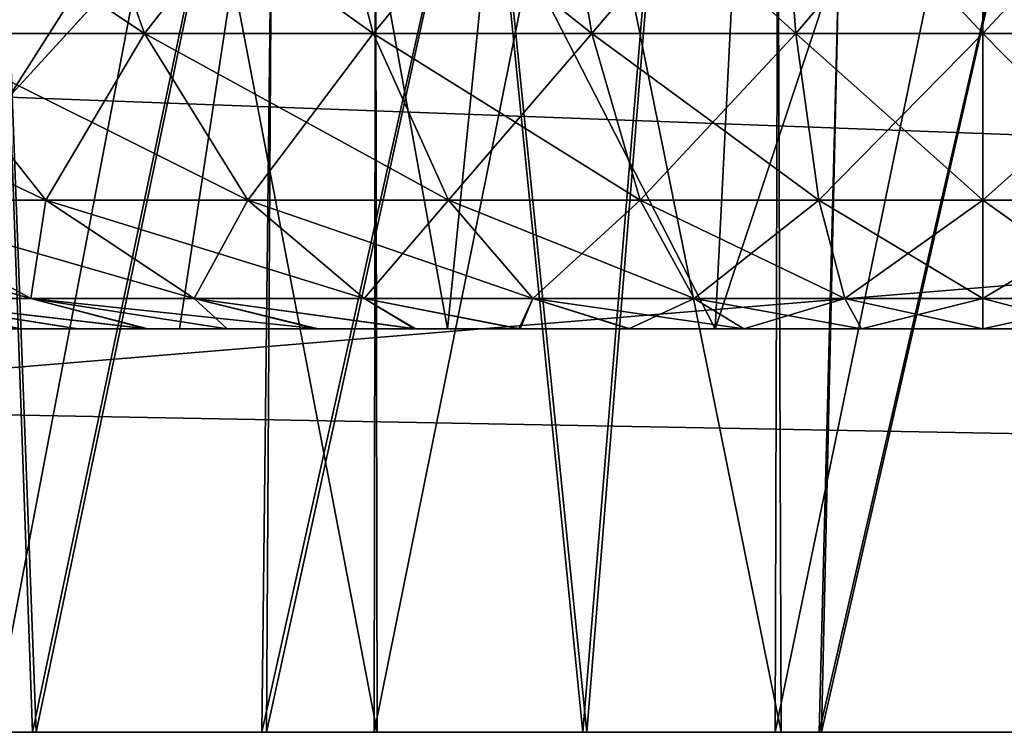
# Model space of a CAD drawing. Units: feet. Extents: x -1 to 12.9, y -5.1 to 2.
# Drawn here: x 6.2 to 6.3, y -2 to -2 of the extents above; entities that cross this region are included whole.
import ezdxf

# ---------------------------------------------------------------- set-up
doc = ezdxf.new("R2010")
doc.units = ezdxf.units.FT
doc.header["$MEASUREMENT"] = 0
doc.layers.get('0').update_dxf_attribs({"color": 255})
for name, color, linetype in [('AFUWA-3-ARPM', 4, 'Continuous'), ('AFUWA-3-HWSS', 4, 'Continuous'), ('AFUWA-P', 2, 'Continuous')]:
    doc.layers.add(name, color=color, linetype=linetype)

# ---------------------------------------------------------------- blocks, each defined once
blk = doc.blocks.new('A$C243D1DAC')
at = {"linetype": 'Continuous', "lineweight": 0}
for p, q in [((1.546329, 0.348329), (-2.410363, 0.348329)), ((-2.410363, 0.348329), (1.546329, 0.348329))]:
    blk.add_line(p, q, dxfattribs=at)

msp = doc.modelspace()

# ---------------------------------------------------------------- linework, layer by layer
at = {"layer": 'AFUWA-3-ARPM'}
for points in [[(3.767378, -2.038079, 13.885386), (7.724071, -1.643003, 13.87849), (3.767378, -1.643003, 13.87849)], [(7.724071, -1.643003, 13.87849), (3.767378, -2.038079, 13.885386), (7.724071, -2.038078, 13.885386)], [(7.724071, -2.038078, 9.338141), (3.767378, -2.038079, 9.338141), (3.767378, -1.643003, 9.345038)], [(7.724071, -2.038078, 9.338141), (3.767378, -1.643003, 9.345038), (7.724071, -1.643003, 9.345038)], [(5.809615, -1.761113, 13.762424), (7.480661, -1.899598, 13.764841), (5.80478, -2.038078, 13.767258)], [(5.80478, -2.038078, 9.45627), (7.480661, -1.899598, 9.458688), (5.809615, -1.761113, 9.461104)], [(7.896384, -1.761113, 11.675654), (6.294967, -1.910793, 11.67304), (7.901218, -2.038078, 11.670819)], [(7.896384, -1.761113, 11.547875), (7.901218, -2.038078, 11.552709), (6.294967, -1.910793, 11.550488)], [(6.204623, -1.762488, 10.717107), (6.262068, -1.762488, 10.699507), (6.20799, -2.038078, 10.715878)], [(6.26312, -1.762488, 12.523983), (6.20513, -1.762488, 12.506682), (6.207405, -2.038078, 12.507675)], [(6.259937, -2.038078, 12.523698), (6.26312, -1.762488, 12.523983), (6.207405, -2.038078, 12.507675)], [(6.262068, -1.762488, 10.699507), (6.260397, -2.038078, 10.700161), (6.20799, -2.038078, 10.715878)], [(6.321393, -1.762488, 12.530646), (6.259937, -2.038078, 12.523698), (6.314349, -2.038078, 12.530859)], [(6.259937, -2.038078, 12.523698), (6.321393, -1.762488, 12.530646), (6.26312, -1.762488, 12.523983)], [(6.262068, -1.762488, 10.699507), (6.320803, -1.762488, 10.692533), (6.260397, -2.038078, 10.700161)], [(6.260397, -2.038078, 10.700161), (6.320803, -1.762488, 10.692533), (6.314588, -2.038078, 10.693148)], [(6.30962, -1.815664, 11.361153), (6.346093, -2.038078, 11.361149), (6.339414, -1.762488, 11.361671)], [(6.339414, -1.762488, 11.861858), (6.346332, -2.038078, 11.861902), (6.309704, -1.815531, 11.862371)], [(6.321393, -1.762488, 12.530646), (6.314349, -2.038078, 12.530859), (6.377664, -1.762488, 12.527606)], [(6.314349, -2.038078, 12.530859), (6.369023, -2.038078, 12.529016), (6.377664, -1.762488, 12.527606)], [(6.320803, -1.762488, 10.692533), (6.377428, -1.762488, 10.695783), (6.314588, -2.038078, 10.693148)], [(6.369405, -2.038078, 10.695065), (6.314588, -2.038078, 10.693148), (6.377428, -1.762488, 10.695783)], [(6.274084, -1.864894, 11.866497), (6.309704, -1.815531, 11.862371), (6.291659, -2.038078, 11.863745)], [(6.346332, -2.038078, 11.861902), (6.291659, -2.038078, 11.863745), (6.309704, -1.815531, 11.862371)], [(6.273975, -1.865026, 11.357013), (6.291276, -2.038078, 11.359232), (6.30962, -1.815664, 11.361153)], [(6.291276, -2.038078, 11.359232), (6.346093, -2.038078, 11.361149), (6.30962, -1.815664, 11.361153)], [(6.270856, -1.841228, 10.818955), (6.233565, -1.841228, 10.833453), (6.271214, -2.038078, 10.818889)], [(6.234188, -2.038078, 10.833156), (6.271214, -2.038078, 10.818889), (6.233565, -1.841228, 10.833453)], [(6.270856, -1.841228, 11.988188), (6.233565, -1.841228, 12.002685), (6.271214, -2.038078, 11.98812)], [(6.234188, -2.038078, 12.002388), (6.271214, -2.038078, 11.98812), (6.233565, -1.841228, 12.002685)], [(6.234188, -1.841228, 12.390372), (6.271214, -1.841228, 12.404639), (6.23365, -2.038078, 12.389775)], [(6.270915, -2.038078, 12.404433), (6.23365, -2.038078, 12.389775), (6.271214, -1.841228, 12.404639)], [(6.234188, -1.841228, 11.221142), (6.271214, -1.841228, 11.235408), (6.23365, -2.038078, 11.220543)], [(6.270915, -2.038078, 11.235201), (6.23365, -2.038078, 11.220543), (6.271214, -1.841228, 11.235408)], [(6.270856, -1.841228, 10.818955), (6.271214, -2.038078, 10.818889), (6.310632, -2.038078, 10.811533)], [(6.310632, -2.038078, 10.811533), (6.309915, -1.841228, 10.811666), (6.270856, -1.841228, 10.818955)], [(6.270856, -1.841228, 11.988188), (6.271214, -2.038078, 11.98812), (6.310632, -2.038078, 11.980765)], [(6.310632, -2.038078, 11.980765), (6.309915, -1.841228, 11.980898), (6.270856, -1.841228, 11.988188)], [(6.270915, -2.038078, 12.404433), (6.271214, -1.841228, 12.404639), (6.310632, -1.841228, 12.411996)], [(6.310632, -1.841228, 12.411996), (6.310063, -2.038078, 12.411889), (6.270915, -2.038078, 12.404433)], [(6.270915, -2.038078, 11.235201), (6.271214, -1.841228, 11.235408), (6.310632, -1.841228, 11.242764)], [(6.310632, -1.841228, 11.242764), (6.310063, -2.038078, 11.242658), (6.270915, -2.038078, 11.235201)], [(6.310632, -2.038078, 10.811533), (6.350767, -2.038078, 10.811666), (6.309915, -1.841228, 10.811666)], [(6.350767, -2.038078, 10.811666), (6.350049, -1.841228, 10.811533), (6.309915, -1.841228, 10.811666)], [(6.310632, -2.038078, 11.980765), (6.350767, -2.038078, 11.980898), (6.309915, -1.841228, 11.980898)], [(6.350767, -2.038078, 11.980898), (6.350049, -1.841228, 11.980765), (6.309915, -1.841228, 11.980898)], [(6.350767, -1.841228, 12.411863), (6.350127, -2.038078, 12.411999), (6.310063, -2.038078, 12.411889)], [(6.310063, -2.038078, 12.411889), (6.310632, -1.841228, 12.411996), (6.350767, -1.841228, 12.411863)], [(6.350767, -1.841228, 11.242631), (6.350127, -2.038078, 11.242767), (6.310063, -2.038078, 11.242658)], [(6.310063, -2.038078, 11.242658), (6.310632, -1.841228, 11.242764), (6.350767, -1.841228, 11.242631)], [(6.273975, -1.865026, 11.357013), (6.232933, -1.908674, 11.347304), (6.237559, -2.038078, 11.348424)], [(6.237904, -2.038078, 11.87451), (6.233014, -1.9086, 11.8762), (6.274084, -1.864894, 11.866497)], [(6.273975, -1.865026, 11.357013), (6.237559, -2.038078, 11.348424), (6.291276, -2.038078, 11.359232)], [(6.274084, -1.864894, 11.866497), (6.291659, -2.038078, 11.863745), (6.237904, -2.038078, 11.87451)], [(5.80478, -2.038078, 13.767258), (7.480661, -1.899598, 13.764841), (7.485707, -2.038078, 13.767258)], [(5.80478, -2.038078, 9.45627), (7.485707, -2.038078, 9.45627), (7.480661, -1.899598, 9.458688)], [(6.216604, -1.97608, 11.758484), (6.281643, -1.903031, 11.770048), (6.182434, -1.97608, 11.84098)], [(6.281643, -1.903031, 11.770048), (6.233014, -1.9086, 11.8762), (6.182434, -1.97608, 11.84098)], [(6.235253, -1.97608, 11.551627), (6.216604, -1.97608, 11.465044), (6.281644, -1.903031, 11.453481)], [(6.216604, -1.97608, 11.465044), (6.232933, -1.908674, 11.347304), (6.281644, -1.903031, 11.453481)], [(6.294967, -1.910793, 11.67304), (6.281643, -1.903031, 11.770048), (6.216604, -1.97608, 11.758484)], [(6.235253, -1.97608, 11.551627), (6.281644, -1.903031, 11.453481), (6.294967, -1.910793, 11.550488)], [(6.186581, -2.038078, 11.893981), (6.233014, -1.9086, 11.8762), (6.237904, -2.038078, 11.87451)], [(6.232933, -1.908674, 11.347304), (6.186663, -2.038078, 11.329226), (6.237559, -2.038078, 11.348424)], [(6.235253, -1.97608, 11.671902), (6.294967, -1.910793, 11.67304), (6.216604, -1.97608, 11.758484)], [(6.235253, -1.97608, 11.671902), (7.901218, -2.038078, 11.670819), (6.294967, -1.910793, 11.67304)], [(6.235253, -1.97608, 11.551627), (6.294967, -1.910793, 11.550488), (7.901218, -2.038078, 11.552709)], [(6.234774, -2.007079, 11.67136), (7.901218, -2.038078, 11.670819), (6.235253, -1.97608, 11.671902)], [(6.235253, -1.97608, 11.551627), (7.901218, -2.038078, 11.552709), (6.234774, -2.007079, 11.552168)], [(7.901218, -2.038078, 11.670819), (6.234774, -2.007079, 11.67136), (6.234295, -2.038078, 11.670819)], [(6.234295, -2.038078, 11.552709), (6.234774, -2.007079, 11.552168), (7.901218, -2.038078, 11.552709)], [(5.80478, -2.038078, 13.767258), (7.724071, -2.038078, 13.885386), (3.767378, -2.038079, 13.885386)], [(3.767378, -2.038079, 9.338141), (7.724071, -2.038078, 9.338141), (5.686669, -2.038078, 9.45627)], [(5.686669, -2.038078, 9.45627), (7.724071, -2.038078, 9.338141), (5.80478, -2.038078, 9.45627)], [(7.485707, -2.038078, 13.767258), (7.724071, -2.038078, 13.885386), (5.80478, -2.038078, 13.767258)], [(5.80478, -2.038078, 9.45627), (7.724071, -2.038078, 9.338141), (7.485707, -2.038078, 9.45627)], [(6.271214, -2.038078, 11.98812), (6.234188, -2.038078, 12.002388), (6.186581, -2.038078, 11.893981)], [(6.271214, -2.038078, 11.98812), (6.186581, -2.038078, 11.893981), (6.237904, -2.038078, 11.87451)], [(6.186663, -2.038078, 11.329226), (6.270915, -2.038078, 11.235201), (6.237559, -2.038078, 11.348424)], [(6.270915, -2.038078, 11.235201), (6.186663, -2.038078, 11.329226), (6.23365, -2.038078, 11.220543)], [(6.207405, -2.038078, 12.507675), (6.270915, -2.038078, 12.404433), (6.259937, -2.038078, 12.523698)], [(6.207405, -2.038078, 12.507675), (6.23365, -2.038078, 12.389775), (6.270915, -2.038078, 12.404433)], [(6.234188, -2.038078, 10.833156), (6.20799, -2.038078, 10.715878), (6.271214, -2.038078, 10.818889)], [(6.271214, -2.038078, 10.818889), (6.20799, -2.038078, 10.715878), (6.260397, -2.038078, 10.700161)], [(7.901218, -2.038078, 11.552709), (7.901218, -2.038078, 11.670819), (6.234295, -2.038078, 11.670819)], [(6.234295, -2.038078, 11.670819), (6.234295, -2.038078, 11.552709), (7.901218, -2.038078, 11.552709)], [(6.270915, -2.038078, 11.235201), (6.291276, -2.038078, 11.359232), (6.237559, -2.038078, 11.348424)], [(6.271214, -2.038078, 11.98812), (6.237904, -2.038078, 11.87451), (6.291659, -2.038078, 11.863745)], [(6.314349, -2.038078, 12.530859), (6.259937, -2.038078, 12.523698), (6.310063, -2.038078, 12.411889)], [(6.310063, -2.038078, 12.411889), (6.259937, -2.038078, 12.523698), (6.270915, -2.038078, 12.404433)], [(6.271214, -2.038078, 10.818889), (6.260397, -2.038078, 10.700161), (6.310632, -2.038078, 10.811533)], [(6.310632, -2.038078, 10.811533), (6.260397, -2.038078, 10.700161), (6.314588, -2.038078, 10.693148)], [(6.270915, -2.038078, 11.235201), (6.310063, -2.038078, 11.242658), (6.291276, -2.038078, 11.359232)], [(6.271214, -2.038078, 11.98812), (6.291659, -2.038078, 11.863745), (6.310632, -2.038078, 11.980765)], [(6.310063, -2.038078, 11.242658), (6.346093, -2.038078, 11.361149), (6.291276, -2.038078, 11.359232)], [(6.310632, -2.038078, 11.980765), (6.291659, -2.038078, 11.863745), (6.346332, -2.038078, 11.861902)], [(6.350127, -2.038078, 11.242767), (6.346093, -2.038078, 11.361149), (6.310063, -2.038078, 11.242658)], [(6.350127, -2.038078, 12.411999), (6.314349, -2.038078, 12.530859), (6.310063, -2.038078, 12.411889)], [(6.310632, -2.038078, 10.811533), (6.314588, -2.038078, 10.693148), (6.350767, -2.038078, 10.811666)], [(6.310632, -2.038078, 11.980765), (6.346332, -2.038078, 11.861902), (6.350767, -2.038078, 11.980898)], [(6.369023, -2.038078, 12.529016), (6.314349, -2.038078, 12.530859), (6.350127, -2.038078, 12.411999)], [(6.350767, -2.038078, 10.811666), (6.314588, -2.038078, 10.693148), (6.369405, -2.038078, 10.695065)]]:
    msp.add_3dface(points, dxfattribs=at)
at = {"layer": 'AFUWA-3-HWSS'}
for points in [[(6.263854, -1.919968, 12.157994), (6.251922, -1.998708, 12.151105), (6.304202, -1.998708, 12.151105)], [(6.278061, -1.998708, 12.19638), (6.251922, -1.998708, 12.151105), (6.263854, -1.919968, 12.157994)], [(6.263854, -1.919968, 12.234767), (6.251922, -1.998708, 12.241655), (6.278061, -1.998708, 12.19638)], [(6.304202, -1.998708, 12.241655), (6.251922, -1.998708, 12.241655), (6.263854, -1.919968, 12.234767)], [(6.263854, -1.919968, 10.988762), (6.251922, -1.998708, 10.981873), (6.304202, -1.998708, 10.981873)], [(6.278061, -1.998708, 11.027148), (6.251922, -1.998708, 10.981873), (6.263854, -1.919968, 10.988762)], [(6.263854, -1.919968, 11.065536), (6.251922, -1.998708, 11.072424), (6.278061, -1.998708, 11.027148)], [(6.304202, -1.998708, 11.072424), (6.251922, -1.998708, 11.072424), (6.263854, -1.919968, 11.065536)], [(6.263854, -1.919968, 12.157994), (6.304202, -1.998708, 12.151105), (6.308178, -1.919968, 12.157994)], [(6.263854, -1.919968, 12.157994), (6.286016, -1.919968, 12.19638), (6.278061, -1.998708, 12.19638)], [(6.263854, -1.919968, 12.234767), (6.278061, -1.998708, 12.19638), (6.286016, -1.919968, 12.19638)], [(6.263854, -1.919968, 12.234767), (6.308178, -1.919968, 12.234767), (6.304202, -1.998708, 12.241655)], [(6.263854, -1.919968, 10.988762), (6.304202, -1.998708, 10.981873), (6.308178, -1.919968, 10.988762)], [(6.263854, -1.919968, 10.988762), (6.286016, -1.919968, 11.027148), (6.278061, -1.998708, 11.027148)], [(6.263854, -1.919968, 11.065536), (6.278061, -1.998708, 11.027148), (6.286016, -1.919968, 11.027148)], [(6.263854, -1.919968, 11.065536), (6.308178, -1.919968, 11.065536), (6.304202, -1.998708, 11.072424)], [(6.304202, -1.998708, 12.151105), (6.330341, -1.998708, 12.105829), (6.330341, -1.919968, 12.119607)], [(6.330341, -1.919968, 12.119607), (6.308178, -1.919968, 12.157994), (6.304202, -1.998708, 12.151105)], [(6.330341, -1.919968, 12.273153), (6.304202, -1.998708, 12.241655), (6.308178, -1.919968, 12.234767)], [(6.330341, -1.919968, 12.273153), (6.330341, -1.998708, 12.286932), (6.304202, -1.998708, 12.241655)], [(6.304202, -1.998708, 10.981873), (6.330341, -1.998708, 10.936598), (6.330341, -1.919968, 10.950375)], [(6.330341, -1.919968, 10.950375), (6.308178, -1.919968, 10.988762), (6.304202, -1.998708, 10.981873)], [(6.330341, -1.919968, 11.103922), (6.304202, -1.998708, 11.072424), (6.308178, -1.919968, 11.065536)], [(6.330341, -1.919968, 11.103922), (6.330341, -1.998708, 11.1177), (6.304202, -1.998708, 11.072424)], [(6.330341, -1.919968, 12.119607), (6.356481, -1.998708, 12.151105), (6.352504, -1.919968, 12.157994)], [(6.330341, -1.919968, 12.119607), (6.330341, -1.998708, 12.105829), (6.356481, -1.998708, 12.151105)], [(6.356481, -1.998708, 12.241655), (6.330341, -1.998708, 12.286932), (6.330341, -1.919968, 12.273153)], [(6.330341, -1.919968, 12.273153), (6.352504, -1.919968, 12.234767), (6.356481, -1.998708, 12.241655)], [(6.330341, -1.919968, 10.950375), (6.356481, -1.998708, 10.981873), (6.352504, -1.919968, 10.988762)], [(6.330341, -1.919968, 10.950375), (6.330341, -1.998708, 10.936598), (6.356481, -1.998708, 10.981873)], [(6.356481, -1.998708, 11.072424), (6.330341, -1.998708, 11.1177), (6.330341, -1.919968, 11.103922)], [(6.330341, -1.919968, 11.103922), (6.352504, -1.919968, 11.065536), (6.356481, -1.998708, 11.072424)], [(6.216231, -1.948417, 12.348527), (6.225985, -1.96988, 12.335522), (6.248493, -1.96988, 12.349846)], [(6.240843, -1.948417, 12.364189), (6.216231, -1.948417, 12.348527), (6.248493, -1.96988, 12.349846)], [(6.216231, -1.948417, 12.044234), (6.240843, -1.948417, 12.028572), (6.225985, -1.96988, 12.057238)], [(6.216231, -1.948417, 11.179296), (6.225985, -1.96988, 11.16629), (6.248493, -1.96988, 11.180614)], [(6.240843, -1.948417, 11.194958), (6.216231, -1.948417, 11.179296), (6.248493, -1.96988, 11.180614)], [(6.216231, -1.948417, 10.875003), (6.240843, -1.948417, 10.85934), (6.225985, -1.96988, 10.888006)], [(6.240843, -1.948417, 12.028572), (6.248493, -1.96988, 12.042915), (6.225985, -1.96988, 12.057238)], [(6.240843, -1.948417, 10.85934), (6.248493, -1.96988, 10.873683), (6.225985, -1.96988, 10.888006)], [(6.240843, -1.948417, 12.364189), (6.248493, -1.96988, 12.349846), (6.270809, -1.96988, 12.359803)], [(6.265245, -1.948417, 12.375076), (6.240843, -1.948417, 12.364189), (6.270809, -1.96988, 12.359803)], [(6.240843, -1.948417, 12.028572), (6.265245, -1.948417, 12.017685), (6.248493, -1.96988, 12.042915)], [(6.240843, -1.948417, 11.194958), (6.248493, -1.96988, 11.180614), (6.270809, -1.96988, 11.190571)], [(6.265245, -1.948417, 11.205844), (6.240843, -1.948417, 11.194958), (6.270809, -1.96988, 11.190571)], [(6.240843, -1.948417, 10.85934), (6.265245, -1.948417, 10.848454), (6.248493, -1.96988, 10.873683)], [(6.248493, -1.96988, 12.042915), (6.265245, -1.948417, 12.017685), (6.270809, -1.96988, 12.032958)], [(6.248493, -1.96988, 10.873683), (6.265245, -1.948417, 10.848454), (6.270809, -1.96988, 10.863727)], [(6.265245, -1.948417, 12.017685), (6.288594, -1.948417, 12.010836), (6.270809, -1.96988, 12.032958)], [(6.265245, -1.948417, 12.375076), (6.270809, -1.96988, 12.359803), (6.292162, -1.96988, 12.366066)], [(6.288594, -1.948417, 12.381925), (6.265245, -1.948417, 12.375076), (6.292162, -1.96988, 12.366066)], [(6.265245, -1.948417, 10.848454), (6.288594, -1.948417, 10.841603), (6.270809, -1.96988, 10.863727)], [(6.265245, -1.948417, 11.205844), (6.270809, -1.96988, 11.190571), (6.292162, -1.96988, 11.196835)], [(6.288594, -1.948417, 11.212692), (6.265245, -1.948417, 11.205844), (6.292162, -1.96988, 11.196835)], [(6.270809, -1.96988, 12.032958), (6.288594, -1.948417, 12.010836), (6.292162, -1.96988, 12.026695)], [(6.270809, -1.96988, 10.863727), (6.288594, -1.948417, 10.841603), (6.292162, -1.96988, 10.857463)], [(6.288594, -1.948417, 12.381925), (6.312084, -1.96988, 12.369348), (6.310377, -1.948417, 12.385512)], [(6.310377, -1.948417, 12.007248), (6.292162, -1.96988, 12.026695), (6.288594, -1.948417, 12.010836)], [(6.312084, -1.96988, 12.369348), (6.288594, -1.948417, 12.381925), (6.292162, -1.96988, 12.366066)], [(6.288594, -1.948417, 11.212692), (6.312084, -1.96988, 11.200115), (6.310377, -1.948417, 11.21628)], [(6.310377, -1.948417, 10.838017), (6.292162, -1.96988, 10.857463), (6.288594, -1.948417, 10.841603)], [(6.312084, -1.96988, 11.200115), (6.288594, -1.948417, 11.212692), (6.292162, -1.96988, 11.196835)], [(6.292162, -1.96988, 12.026695), (6.310377, -1.948417, 12.007248), (6.312084, -1.96988, 12.023414)], [(6.292162, -1.96988, 10.857463), (6.310377, -1.948417, 10.838017), (6.312084, -1.96988, 10.854182)], [(6.330341, -1.948417, 12.386563), (6.310377, -1.948417, 12.385512), (6.330341, -1.96988, 12.370309)], [(6.330341, -1.96988, 12.370309), (6.310377, -1.948417, 12.385512), (6.312084, -1.96988, 12.369348)], [(6.330341, -1.948417, 12.006197), (6.312084, -1.96988, 12.023414), (6.310377, -1.948417, 12.007248)], [(6.330341, -1.948417, 11.217332), (6.310377, -1.948417, 11.21628), (6.330341, -1.96988, 11.201077)], [(6.330341, -1.96988, 11.201077), (6.310377, -1.948417, 11.21628), (6.312084, -1.96988, 11.200115)], [(6.330341, -1.948417, 10.836965), (6.312084, -1.96988, 10.854182), (6.310377, -1.948417, 10.838017)], [(6.330341, -1.948417, 12.006197), (6.330341, -1.96988, 12.022452), (6.312084, -1.96988, 12.023414)], [(6.330341, -1.948417, 10.836965), (6.330341, -1.96988, 10.853221), (6.312084, -1.96988, 10.854182)], [(6.330341, -1.948417, 12.006197), (6.350306, -1.948417, 12.007248), (6.330341, -1.96988, 12.022452)], [(6.330341, -1.948417, 12.386563), (6.330341, -1.96988, 12.370309), (6.348598, -1.96988, 12.369348)], [(6.330341, -1.96988, 12.022452), (6.350306, -1.948417, 12.007248), (6.348598, -1.96988, 12.023414)], [(6.330341, -1.948417, 12.386563), (6.348598, -1.96988, 12.369348), (6.350306, -1.948417, 12.385512)], [(6.330341, -1.948417, 10.836965), (6.350306, -1.948417, 10.838017), (6.330341, -1.96988, 10.853221)], [(6.330341, -1.948417, 11.217332), (6.330341, -1.96988, 11.201077), (6.348598, -1.96988, 11.200115)], [(6.330341, -1.96988, 10.853221), (6.350306, -1.948417, 10.838017), (6.348598, -1.96988, 10.854182)], [(6.330341, -1.948417, 11.217332), (6.348598, -1.96988, 11.200115), (6.350306, -1.948417, 11.21628)], [(6.225985, -1.96988, 12.335522), (6.204393, -1.96988, 12.316331), (6.238862, -1.986135, 12.318352)], [(6.219936, -1.986135, 12.301529), (6.238862, -1.986135, 12.318352), (6.204393, -1.96988, 12.316331)], [(6.225985, -1.96988, 11.16629), (6.204393, -1.96988, 11.147099), (6.238862, -1.986135, 11.14912)], [(6.219936, -1.986135, 11.132297), (6.238862, -1.986135, 11.14912), (6.204393, -1.96988, 11.147099)], [(6.225985, -1.96988, 12.057238), (6.238862, -1.986135, 12.074409), (6.219936, -1.986135, 12.091232)], [(6.225985, -1.96988, 10.888006), (6.238862, -1.986135, 10.905176), (6.219936, -1.986135, 10.922001)], [(6.258593, -1.986135, 12.330909), (6.248493, -1.96988, 12.349846), (6.225985, -1.96988, 12.335522)], [(6.238862, -1.986135, 12.318352), (6.258593, -1.986135, 12.330909), (6.225985, -1.96988, 12.335522)], [(6.238862, -1.986135, 12.074409), (6.225985, -1.96988, 12.057238), (6.248493, -1.96988, 12.042915)], [(6.258593, -1.986135, 11.161676), (6.248493, -1.96988, 11.180614), (6.225985, -1.96988, 11.16629)], [(6.238862, -1.986135, 11.14912), (6.258593, -1.986135, 11.161676), (6.225985, -1.96988, 11.16629)], [(6.238862, -1.986135, 10.905176), (6.225985, -1.96988, 10.888006), (6.248493, -1.96988, 10.873683)], [(6.238862, -1.986135, 12.074409), (6.248493, -1.96988, 12.042915), (6.258593, -1.986135, 12.061852)], [(6.238862, -1.986135, 10.905176), (6.248493, -1.96988, 10.873683), (6.258593, -1.986135, 10.892621)], [(6.270809, -1.96988, 12.359803), (6.248493, -1.96988, 12.349846), (6.278155, -1.986135, 12.339636)], [(6.248493, -1.96988, 12.349846), (6.258593, -1.986135, 12.330909), (6.278155, -1.986135, 12.339636)], [(6.248493, -1.96988, 12.042915), (6.270809, -1.96988, 12.032958), (6.258593, -1.986135, 12.061852)], [(6.270809, -1.96988, 11.190571), (6.248493, -1.96988, 11.180614), (6.278155, -1.986135, 11.170404)], [(6.248493, -1.96988, 11.180614), (6.258593, -1.986135, 11.161676), (6.278155, -1.986135, 11.170404)], [(6.248493, -1.96988, 10.873683), (6.270809, -1.96988, 10.863727), (6.258593, -1.986135, 10.892621)], [(6.278155, -1.986135, 12.053125), (6.258593, -1.986135, 12.061852), (6.270809, -1.96988, 12.032958)], [(6.278155, -1.986135, 10.883893), (6.258593, -1.986135, 10.892621), (6.270809, -1.96988, 10.863727)], [(6.278155, -1.986135, 12.339636), (6.296873, -1.986135, 12.345127), (6.270809, -1.96988, 12.359803)], [(6.270809, -1.96988, 12.032958), (6.292162, -1.96988, 12.026695), (6.278155, -1.986135, 12.053125)], [(6.292162, -1.96988, 12.366066), (6.270809, -1.96988, 12.359803), (6.296873, -1.986135, 12.345127)], [(6.278155, -1.986135, 11.170404), (6.296873, -1.986135, 11.175895), (6.270809, -1.96988, 11.190571)], [(6.270809, -1.96988, 10.863727), (6.292162, -1.96988, 10.857463), (6.278155, -1.986135, 10.883893)], [(6.292162, -1.96988, 11.196835), (6.270809, -1.96988, 11.190571), (6.296873, -1.986135, 11.175895)], [(6.278155, -1.986135, 12.053125), (6.292162, -1.96988, 12.026695), (6.296873, -1.986135, 12.047634)], [(6.278155, -1.986135, 10.883893), (6.292162, -1.96988, 10.857463), (6.296873, -1.986135, 10.878403)], [(6.292162, -1.96988, 12.366066), (6.296873, -1.986135, 12.345127), (6.314337, -1.986135, 12.348003)], [(6.312084, -1.96988, 12.023414), (6.296873, -1.986135, 12.047634), (6.292162, -1.96988, 12.026695)], [(6.312084, -1.96988, 12.369348), (6.292162, -1.96988, 12.366066), (6.314337, -1.986135, 12.348003)], [(6.292162, -1.96988, 11.196835), (6.296873, -1.986135, 11.175895), (6.314337, -1.986135, 11.178771)], [(6.312084, -1.96988, 10.854182), (6.296873, -1.986135, 10.878403), (6.292162, -1.96988, 10.857463)], [(6.312084, -1.96988, 11.200115), (6.292162, -1.96988, 11.196835), (6.314337, -1.986135, 11.178771)], [(6.312084, -1.96988, 12.023414), (6.314337, -1.986135, 12.044758), (6.296873, -1.986135, 12.047634)], [(6.312084, -1.96988, 10.854182), (6.314337, -1.986135, 10.875526), (6.296873, -1.986135, 10.878403)], [(6.330341, -1.986135, 12.348845), (6.312084, -1.96988, 12.369348), (6.314337, -1.986135, 12.348003)], [(6.330341, -1.96988, 12.370309), (6.312084, -1.96988, 12.369348), (6.330341, -1.986135, 12.348845)], [(6.314337, -1.986135, 12.044758), (6.312084, -1.96988, 12.023414), (6.330341, -1.96988, 12.022452)], [(6.330341, -1.986135, 11.179613), (6.312084, -1.96988, 11.200115), (6.314337, -1.986135, 11.178771)], [(6.330341, -1.96988, 11.201077), (6.312084, -1.96988, 11.200115), (6.330341, -1.986135, 11.179613)], [(6.314337, -1.986135, 10.875526), (6.312084, -1.96988, 10.854182), (6.330341, -1.96988, 10.853221)], [(6.330341, -1.96988, 12.022452), (6.330341, -1.986135, 12.043916), (6.314337, -1.986135, 12.044758)], [(6.330341, -1.96988, 10.853221), (6.330341, -1.986135, 10.874684), (6.314337, -1.986135, 10.875526)], [(6.330341, -1.986135, 12.043916), (6.348598, -1.96988, 12.023414), (6.346346, -1.986135, 12.044758)], [(6.330341, -1.986135, 12.043916), (6.330341, -1.96988, 12.022452), (6.348598, -1.96988, 12.023414)], [(6.330341, -1.96988, 12.370309), (6.330341, -1.986135, 12.348845), (6.346346, -1.986135, 12.348003)], [(6.346346, -1.986135, 12.348003), (6.348598, -1.96988, 12.369348), (6.330341, -1.96988, 12.370309)], [(6.330341, -1.986135, 10.874684), (6.348598, -1.96988, 10.854182), (6.346346, -1.986135, 10.875526)], [(6.330341, -1.986135, 10.874684), (6.330341, -1.96988, 10.853221), (6.348598, -1.96988, 10.854182)], [(6.330341, -1.96988, 11.201077), (6.330341, -1.986135, 11.179613), (6.346346, -1.986135, 11.178771)], [(6.346346, -1.986135, 11.178771), (6.348598, -1.96988, 11.200115), (6.330341, -1.96988, 11.201077)], [(6.237397, -1.995732, 12.284899), (6.219936, -1.986135, 12.301529), (6.203054, -1.986135, 12.280306)], [(6.223185, -1.995732, 12.267033), (6.237397, -1.995732, 12.284899), (6.203054, -1.986135, 12.280306)], [(6.237397, -1.995732, 11.115667), (6.219936, -1.986135, 11.132297), (6.203054, -1.986135, 11.111073)], [(6.223185, -1.995732, 11.097801), (6.237397, -1.995732, 11.115667), (6.203054, -1.986135, 11.111073)], [(6.25333, -1.995732, 12.299062), (6.238862, -1.986135, 12.318352), (6.219936, -1.986135, 12.301529)], [(6.237397, -1.995732, 12.284899), (6.25333, -1.995732, 12.299062), (6.219936, -1.986135, 12.301529)], [(6.237397, -1.995732, 12.107862), (6.219936, -1.986135, 12.091232), (6.238862, -1.986135, 12.074409)], [(6.219936, -1.986135, 12.091232), (6.237397, -1.995732, 12.107862), (6.223185, -1.995732, 12.125729)], [(6.25333, -1.995732, 11.12983), (6.238862, -1.986135, 11.14912), (6.219936, -1.986135, 11.132297)], [(6.237397, -1.995732, 11.115667), (6.25333, -1.995732, 11.12983), (6.219936, -1.986135, 11.132297)], [(6.237397, -1.995732, 10.93863), (6.219936, -1.986135, 10.922001), (6.238862, -1.986135, 10.905176)], [(6.219936, -1.986135, 10.922001), (6.237397, -1.995732, 10.93863), (6.223185, -1.995732, 10.956496)], [(6.25333, -1.995732, 12.093699), (6.237397, -1.995732, 12.107862), (6.238862, -1.986135, 12.074409)], [(6.25333, -1.995732, 10.924467), (6.237397, -1.995732, 10.93863), (6.238862, -1.986135, 10.905176)], [(6.258593, -1.986135, 12.330909), (6.238862, -1.986135, 12.318352), (6.26994, -1.995732, 12.309631)], [(6.25333, -1.995732, 12.299062), (6.26994, -1.995732, 12.309631), (6.238862, -1.986135, 12.318352)], [(6.25333, -1.995732, 12.093699), (6.238862, -1.986135, 12.074409), (6.258593, -1.986135, 12.061852)], [(6.258593, -1.986135, 11.161676), (6.238862, -1.986135, 11.14912), (6.26994, -1.995732, 11.1404)], [(6.25333, -1.995732, 11.12983), (6.26994, -1.995732, 11.1404), (6.238862, -1.986135, 11.14912)], [(6.25333, -1.995732, 10.924467), (6.238862, -1.986135, 10.905176), (6.258593, -1.986135, 10.892621)], [(6.25333, -1.995732, 12.093699), (6.258593, -1.986135, 12.061852), (6.26994, -1.995732, 12.083129)], [(6.25333, -1.995732, 10.924467), (6.258593, -1.986135, 10.892621), (6.26994, -1.995732, 10.913897)], [(6.278155, -1.986135, 12.339636), (6.258593, -1.986135, 12.330909), (6.286409, -1.995732, 12.316978)], [(6.26994, -1.995732, 12.309631), (6.286409, -1.995732, 12.316978), (6.258593, -1.986135, 12.330909)], [(6.26994, -1.995732, 12.083129), (6.258593, -1.986135, 12.061852), (6.278155, -1.986135, 12.053125)], [(6.278155, -1.986135, 11.170404), (6.258593, -1.986135, 11.161676), (6.286409, -1.995732, 11.147748)], [(6.26994, -1.995732, 11.1404), (6.286409, -1.995732, 11.147748), (6.258593, -1.986135, 11.161676)], [(6.26994, -1.995732, 10.913897), (6.258593, -1.986135, 10.892621), (6.278155, -1.986135, 10.883893)], [(6.278155, -1.986135, 12.053125), (6.286409, -1.995732, 12.075782), (6.26994, -1.995732, 12.083129)], [(6.278155, -1.986135, 10.883893), (6.286409, -1.995732, 10.906549), (6.26994, -1.995732, 10.913897)], [(6.286409, -1.995732, 12.075782), (6.278155, -1.986135, 12.053125), (6.296873, -1.986135, 12.047634)], [(6.286409, -1.995732, 12.316978), (6.302166, -1.995732, 12.321602), (6.278155, -1.986135, 12.339636)], [(6.296873, -1.986135, 12.345127), (6.278155, -1.986135, 12.339636), (6.302166, -1.995732, 12.321602)], [(6.286409, -1.995732, 10.906549), (6.278155, -1.986135, 10.883893), (6.296873, -1.986135, 10.878403)], [(6.286409, -1.995732, 11.147748), (6.302166, -1.995732, 11.152369), (6.278155, -1.986135, 11.170404)], [(6.296873, -1.986135, 11.175895), (6.278155, -1.986135, 11.170404), (6.302166, -1.995732, 11.152369)], [(6.286409, -1.995732, 12.075782), (6.296873, -1.986135, 12.047634), (6.302166, -1.995732, 12.071159)], [(6.286409, -1.995732, 10.906549), (6.296873, -1.986135, 10.878403), (6.302166, -1.995732, 10.901928)], [(6.296873, -1.986135, 12.345127), (6.302166, -1.995732, 12.321602), (6.316867, -1.995732, 12.324023)], [(6.314337, -1.986135, 12.044758), (6.302166, -1.995732, 12.071159), (6.296873, -1.986135, 12.047634)], [(6.316867, -1.995732, 12.324023), (6.314337, -1.986135, 12.348003), (6.296873, -1.986135, 12.345127)], [(6.296873, -1.986135, 11.175895), (6.302166, -1.995732, 11.152369), (6.316867, -1.995732, 11.154791)], [(6.314337, -1.986135, 10.875526), (6.302166, -1.995732, 10.901928), (6.296873, -1.986135, 10.878403)], [(6.316867, -1.995732, 11.154791), (6.314337, -1.986135, 11.178771), (6.296873, -1.986135, 11.175895)], [(6.314337, -1.986135, 12.044758), (6.316867, -1.995732, 12.068737), (6.302166, -1.995732, 12.071159)], [(6.314337, -1.986135, 10.875526), (6.316867, -1.995732, 10.899507), (6.302166, -1.995732, 10.901928)], [(6.330341, -1.986135, 12.348845), (6.314337, -1.986135, 12.348003), (6.330341, -1.995732, 12.324732)], [(6.314337, -1.986135, 12.348003), (6.316867, -1.995732, 12.324023), (6.330341, -1.995732, 12.324732)], [(6.316867, -1.995732, 12.068737), (6.314337, -1.986135, 12.044758), (6.330341, -1.986135, 12.043916)], [(6.330341, -1.986135, 11.179613), (6.314337, -1.986135, 11.178771), (6.330341, -1.995732, 11.155499)], [(6.314337, -1.986135, 11.178771), (6.316867, -1.995732, 11.154791), (6.330341, -1.995732, 11.155499)], [(6.316867, -1.995732, 10.899507), (6.314337, -1.986135, 10.875526), (6.330341, -1.986135, 10.874684)], [(6.330341, -1.986135, 12.043916), (6.330341, -1.995732, 12.068028), (6.316867, -1.995732, 12.068737)], [(6.330341, -1.986135, 10.874684), (6.330341, -1.995732, 10.898796), (6.316867, -1.995732, 10.899507)], [(6.330341, -1.995732, 12.068028), (6.330341, -1.986135, 12.043916), (6.346346, -1.986135, 12.044758)], [(6.330341, -1.986135, 12.348845), (6.330341, -1.995732, 12.324732), (6.343814, -1.995732, 12.324023)], [(6.346346, -1.986135, 12.044758), (6.343814, -1.995732, 12.068737), (6.330341, -1.995732, 12.068028)], [(6.343814, -1.995732, 12.324023), (6.346346, -1.986135, 12.348003), (6.330341, -1.986135, 12.348845)], [(6.330341, -1.995732, 10.898796), (6.330341, -1.986135, 10.874684), (6.346346, -1.986135, 10.875526)], [(6.330341, -1.986135, 11.179613), (6.330341, -1.995732, 11.155499), (6.343814, -1.995732, 11.154791)], [(6.346346, -1.986135, 10.875526), (6.343814, -1.995732, 10.899507), (6.330341, -1.995732, 10.898796)], [(6.343814, -1.995732, 11.154791), (6.346346, -1.986135, 11.178771), (6.330341, -1.986135, 11.179613)], [(6.211863, -1.995732, 12.245747), (6.231909, -1.998708, 12.230947), (6.236351, -1.998708, 12.241673)], [(6.236351, -1.998708, 12.241673), (6.223185, -1.995732, 12.267033), (6.211863, -1.995732, 12.245747)], [(6.211863, -1.995732, 11.076514), (6.231909, -1.998708, 11.061716), (6.236351, -1.998708, 11.07244)], [(6.236351, -1.998708, 11.07244), (6.223185, -1.995732, 11.097801), (6.211863, -1.995732, 11.076514)], [(6.237397, -1.995732, 12.107862), (6.248681, -1.998708, 12.131486), (6.223185, -1.995732, 12.125729)], [(6.223185, -1.995732, 12.125729), (6.248681, -1.998708, 12.131486), (6.241941, -1.998708, 12.14098)], [(6.223185, -1.995732, 12.125729), (6.241941, -1.998708, 12.14098), (6.236296, -1.998708, 12.151221)], [(6.242015, -1.998708, 12.251886), (6.223185, -1.995732, 12.267033), (6.236351, -1.998708, 12.241673)], [(6.242015, -1.998708, 12.251886), (6.248827, -1.998708, 12.261483), (6.223185, -1.995732, 12.267033)], [(6.237397, -1.995732, 12.284899), (6.223185, -1.995732, 12.267033), (6.248827, -1.998708, 12.261483)], [(6.237397, -1.995732, 10.93863), (6.248681, -1.998708, 10.962254), (6.223185, -1.995732, 10.956496)], [(6.223185, -1.995732, 10.956496), (6.248681, -1.998708, 10.962254), (6.241941, -1.998708, 10.971748)], [(6.223185, -1.995732, 10.956496), (6.241941, -1.998708, 10.971748), (6.236296, -1.998708, 10.981989)], [(6.242015, -1.998708, 11.082654), (6.223185, -1.995732, 11.097801), (6.236351, -1.998708, 11.07244)], [(6.242015, -1.998708, 11.082654), (6.248827, -1.998708, 11.092252), (6.223185, -1.995732, 11.097801)], [(6.237397, -1.995732, 11.115667), (6.223185, -1.995732, 11.097801), (6.248827, -1.998708, 11.092252)], [(6.256568, -1.998708, 12.122606), (6.237397, -1.995732, 12.107862), (6.25333, -1.995732, 12.093699)], [(6.256568, -1.998708, 12.122606), (6.248681, -1.998708, 12.131486), (6.237397, -1.995732, 12.107862)], [(6.237397, -1.995732, 12.284899), (6.248827, -1.998708, 12.261483), (6.256568, -1.998708, 12.270153)], [(6.265447, -1.998708, 12.278041), (6.237397, -1.995732, 12.284899), (6.256568, -1.998708, 12.270153)], [(6.25333, -1.995732, 12.299062), (6.237397, -1.995732, 12.284899), (6.265447, -1.998708, 12.278041)], [(6.256568, -1.998708, 10.953376), (6.237397, -1.995732, 10.93863), (6.25333, -1.995732, 10.924467)], [(6.256568, -1.998708, 10.953376), (6.248681, -1.998708, 10.962254), (6.237397, -1.995732, 10.93863)], [(6.237397, -1.995732, 11.115667), (6.248827, -1.998708, 11.092252), (6.256568, -1.998708, 11.100922)], [(6.265447, -1.998708, 11.108809), (6.237397, -1.995732, 11.115667), (6.256568, -1.998708, 11.100922)], [(6.25333, -1.995732, 11.12983), (6.237397, -1.995732, 11.115667), (6.265447, -1.998708, 11.108809)], [(6.256568, -1.998708, 12.122606), (6.25333, -1.995732, 12.093699), (6.265238, -1.998708, 12.114867)], [(6.26994, -1.995732, 12.083129), (6.274836, -1.998708, 12.108053), (6.25333, -1.995732, 12.093699)], [(6.25333, -1.995732, 12.093699), (6.274836, -1.998708, 12.108053), (6.265238, -1.998708, 12.114867)], [(6.265447, -1.998708, 12.278041), (6.27494, -1.998708, 12.284781), (6.25333, -1.995732, 12.299062)], [(6.26994, -1.995732, 12.309631), (6.25333, -1.995732, 12.299062), (6.27494, -1.998708, 12.284781)], [(6.256568, -1.998708, 10.953376), (6.25333, -1.995732, 10.924467), (6.265238, -1.998708, 10.945635)], [(6.26994, -1.995732, 10.913897), (6.274836, -1.998708, 10.938822), (6.25333, -1.995732, 10.924467)], [(6.25333, -1.995732, 10.924467), (6.274836, -1.998708, 10.938822), (6.265238, -1.998708, 10.945635)], [(6.265447, -1.998708, 11.108809), (6.27494, -1.998708, 11.115548), (6.25333, -1.995732, 11.12983)], [(6.26994, -1.995732, 11.1404), (6.25333, -1.995732, 11.12983), (6.27494, -1.998708, 11.115548)], [(6.26994, -1.995732, 12.083129), (6.285049, -1.998708, 12.102389), (6.274836, -1.998708, 12.108053)], [(6.285049, -1.998708, 12.102389), (6.26994, -1.995732, 12.083129), (6.286409, -1.995732, 12.075782)], [(6.27494, -1.998708, 12.284781), (6.285182, -1.998708, 12.290426), (6.26994, -1.995732, 12.309631)], [(6.285182, -1.998708, 12.290426), (6.286409, -1.995732, 12.316978), (6.26994, -1.995732, 12.309631)], [(6.26994, -1.995732, 10.913897), (6.285049, -1.998708, 10.933158), (6.274836, -1.998708, 10.938822)], [(6.285049, -1.998708, 10.933158), (6.26994, -1.995732, 10.913897), (6.286409, -1.995732, 10.906549)], [(6.27494, -1.998708, 11.115548), (6.285182, -1.998708, 11.121194), (6.26994, -1.995732, 11.1404)], [(6.285182, -1.998708, 11.121194), (6.286409, -1.995732, 11.147748), (6.26994, -1.995732, 11.1404)], [(6.286409, -1.995732, 12.075782), (6.295774, -1.998708, 12.097947), (6.285049, -1.998708, 12.102389)], [(6.286409, -1.995732, 10.906549), (6.295774, -1.998708, 10.928716), (6.285049, -1.998708, 10.933158)], [(6.286409, -1.995732, 12.316978), (6.285182, -1.998708, 12.290426), (6.295906, -1.998708, 12.294868)], [(6.286409, -1.995732, 11.147748), (6.285182, -1.998708, 11.121194), (6.295906, -1.998708, 11.125636)], [(6.286409, -1.995732, 12.075782), (6.302166, -1.995732, 12.071159), (6.295774, -1.998708, 12.097947)], [(6.307008, -1.998708, 12.298062), (6.286409, -1.995732, 12.316978), (6.295906, -1.998708, 12.294868)], [(6.286409, -1.995732, 12.316978), (6.307008, -1.998708, 12.298062), (6.302166, -1.995732, 12.321602)], [(6.286409, -1.995732, 10.906549), (6.302166, -1.995732, 10.901928), (6.295774, -1.998708, 10.928716)], [(6.307008, -1.998708, 11.128831), (6.286409, -1.995732, 11.147748), (6.295906, -1.998708, 11.125636)], [(6.286409, -1.995732, 11.147748), (6.307008, -1.998708, 11.128831), (6.302166, -1.995732, 11.152369)], [(6.295774, -1.998708, 12.097947), (6.302166, -1.995732, 12.071159), (6.307008, -1.998708, 12.094698)], [(6.295774, -1.998708, 10.928716), (6.302166, -1.995732, 10.901928), (6.307008, -1.998708, 10.925466)], [(6.316867, -1.995732, 12.068737), (6.307008, -1.998708, 12.094698), (6.302166, -1.995732, 12.071159)], [(6.318486, -1.998708, 12.30001), (6.302166, -1.995732, 12.321602), (6.307008, -1.998708, 12.298062)], [(6.318486, -1.998708, 12.30001), (6.316867, -1.995732, 12.324023), (6.302166, -1.995732, 12.321602)], [(6.316867, -1.995732, 10.899507), (6.307008, -1.998708, 10.925466), (6.302166, -1.995732, 10.901928)], [(6.318486, -1.998708, 11.130778), (6.302166, -1.995732, 11.152369), (6.307008, -1.998708, 11.128831)], [(6.318486, -1.998708, 11.130778), (6.316867, -1.995732, 11.154791), (6.302166, -1.995732, 11.152369)], [(6.316867, -1.995732, 12.068737), (6.318486, -1.998708, 12.09275), (6.307008, -1.998708, 12.094698)], [(6.316867, -1.995732, 10.899507), (6.318486, -1.998708, 10.923518), (6.307008, -1.998708, 10.925466)], [(6.316867, -1.995732, 12.324023), (6.318486, -1.998708, 12.30001), (6.330341, -1.998708, 12.300711)], [(6.330341, -1.995732, 12.324732), (6.316867, -1.995732, 12.324023), (6.330341, -1.998708, 12.300711)], [(6.316867, -1.995732, 12.068737), (6.330341, -1.995732, 12.068028), (6.318486, -1.998708, 12.09275)], [(6.316867, -1.995732, 11.154791), (6.318486, -1.998708, 11.130778), (6.330341, -1.998708, 11.131478)], [(6.330341, -1.995732, 11.155499), (6.316867, -1.995732, 11.154791), (6.330341, -1.998708, 11.131478)], [(6.316867, -1.995732, 10.899507), (6.330341, -1.995732, 10.898796), (6.318486, -1.998708, 10.923518)], [(6.318486, -1.998708, 12.09275), (6.330341, -1.995732, 12.068028), (6.330341, -1.998708, 12.09205)], [(6.318486, -1.998708, 10.923518), (6.330341, -1.995732, 10.898796), (6.330341, -1.998708, 10.922817)], [(6.330341, -1.995732, 12.324732), (6.330341, -1.998708, 12.300711), (6.341666, -1.998708, 12.30005)], [(6.341694, -1.998708, 12.09262), (6.330341, -1.998708, 12.09205), (6.343814, -1.995732, 12.068737)], [(6.330341, -1.995732, 12.068028), (6.343814, -1.995732, 12.068737), (6.330341, -1.998708, 12.09205)], [(6.341666, -1.998708, 12.30005), (6.343814, -1.995732, 12.324023), (6.330341, -1.995732, 12.324732)], [(6.330341, -1.995732, 11.155499), (6.330341, -1.998708, 11.131478), (6.341666, -1.998708, 11.130817)], [(6.341694, -1.998708, 10.923388), (6.330341, -1.998708, 10.922817), (6.343814, -1.995732, 10.899507)], [(6.330341, -1.995732, 10.898796), (6.343814, -1.995732, 10.899507), (6.330341, -1.998708, 10.922817)], [(6.341666, -1.998708, 11.130817), (6.343814, -1.995732, 11.154791), (6.330341, -1.995732, 11.155499)], [(6.22601, -1.998708, 12.19638), (6.278061, -1.998708, 12.19638), (6.226711, -1.998708, 12.208235)], [(6.22601, -1.998708, 12.19638), (6.226667, -1.998708, 12.184776), (6.278061, -1.998708, 12.19638)], [(6.22601, -1.998708, 11.027148), (6.278061, -1.998708, 11.027148), (6.226711, -1.998708, 11.039004)], [(6.22601, -1.998708, 11.027148), (6.226667, -1.998708, 11.015544), (6.278061, -1.998708, 11.027148)], [(6.278061, -1.998708, 12.19638), (6.226667, -1.998708, 12.184776), (6.228637, -1.998708, 12.173172)], [(6.278061, -1.998708, 11.027148), (6.226667, -1.998708, 11.015544), (6.228637, -1.998708, 11.003941)], [(6.226711, -1.998708, 12.208235), (6.278061, -1.998708, 12.19638), (6.228659, -1.998708, 12.219714)], [(6.226711, -1.998708, 11.039004), (6.278061, -1.998708, 11.027148), (6.228659, -1.998708, 11.050482)], [(6.228637, -1.998708, 12.173172), (6.251922, -1.998708, 12.151105), (6.278061, -1.998708, 12.19638)], [(6.228637, -1.998708, 12.173172), (6.231854, -1.998708, 12.161945), (6.251922, -1.998708, 12.151105)], [(6.228637, -1.998708, 11.003941), (6.251922, -1.998708, 10.981873), (6.278061, -1.998708, 11.027148)], [(6.228637, -1.998708, 11.003941), (6.231854, -1.998708, 10.992714), (6.251922, -1.998708, 10.981873)], [(6.278061, -1.998708, 12.19638), (6.251922, -1.998708, 12.241655), (6.228659, -1.998708, 12.219714)], [(6.228659, -1.998708, 12.219714), (6.251922, -1.998708, 12.241655), (6.231909, -1.998708, 12.230947)], [(6.278061, -1.998708, 11.027148), (6.251922, -1.998708, 11.072424), (6.228659, -1.998708, 11.050482)], [(6.228659, -1.998708, 11.050482), (6.251922, -1.998708, 11.072424), (6.231909, -1.998708, 11.061716)], [(6.231854, -1.998708, 12.161945), (6.236296, -1.998708, 12.151221), (6.251922, -1.998708, 12.151105)], [(6.231854, -1.998708, 10.992714), (6.236296, -1.998708, 10.981989), (6.251922, -1.998708, 10.981873)], [(6.251922, -1.998708, 12.241655), (6.236351, -1.998708, 12.241673), (6.231909, -1.998708, 12.230947)], [(6.251922, -1.998708, 11.072424), (6.236351, -1.998708, 11.07244), (6.231909, -1.998708, 11.061716)], [(6.236296, -1.998708, 12.151221), (6.241941, -1.998708, 12.14098), (6.251922, -1.998708, 12.151105)], [(6.236296, -1.998708, 10.981989), (6.241941, -1.998708, 10.971748), (6.251922, -1.998708, 10.981873)], [(6.236351, -1.998708, 12.241673), (6.251922, -1.998708, 12.241655), (6.242015, -1.998708, 12.251886)], [(6.236351, -1.998708, 11.07244), (6.251922, -1.998708, 11.072424), (6.242015, -1.998708, 11.082654)], [(6.248681, -1.998708, 12.131486), (6.251922, -1.998708, 12.151105), (6.241941, -1.998708, 12.14098)], [(6.248681, -1.998708, 10.962254), (6.251922, -1.998708, 10.981873), (6.241941, -1.998708, 10.971748)], [(6.248827, -1.998708, 12.261483), (6.242015, -1.998708, 12.251886), (6.251922, -1.998708, 12.241655)], [(6.248827, -1.998708, 11.092252), (6.242015, -1.998708, 11.082654), (6.251922, -1.998708, 11.072424)], [(6.251922, -1.998708, 12.151105), (6.248681, -1.998708, 12.131486), (6.256568, -1.998708, 12.122606)], [(6.251922, -1.998708, 10.981873), (6.248681, -1.998708, 10.962254), (6.256568, -1.998708, 10.953376)], [(6.256568, -1.998708, 12.270153), (6.248827, -1.998708, 12.261483), (6.251922, -1.998708, 12.241655)], [(6.256568, -1.998708, 11.100922), (6.248827, -1.998708, 11.092252), (6.251922, -1.998708, 11.072424)], [(6.251922, -1.998708, 12.241655), (6.304202, -1.998708, 12.241655), (6.256568, -1.998708, 12.270153)], [(6.251922, -1.998708, 12.151105), (6.256568, -1.998708, 12.122606), (6.304202, -1.998708, 12.151105)], [(6.251922, -1.998708, 11.072424), (6.304202, -1.998708, 11.072424), (6.256568, -1.998708, 11.100922)], [(6.251922, -1.998708, 10.981873), (6.256568, -1.998708, 10.953376), (6.304202, -1.998708, 10.981873)], [(6.256568, -1.998708, 12.270153), (6.304202, -1.998708, 12.241655), (6.265447, -1.998708, 12.278041)], [(6.256568, -1.998708, 12.122606), (6.265238, -1.998708, 12.114867), (6.304202, -1.998708, 12.151105)], [(6.256568, -1.998708, 11.100922), (6.304202, -1.998708, 11.072424), (6.265447, -1.998708, 11.108809)], [(6.256568, -1.998708, 10.953376), (6.265238, -1.998708, 10.945635), (6.304202, -1.998708, 10.981873)], [(6.265238, -1.998708, 12.114867), (6.274836, -1.998708, 12.108053), (6.304202, -1.998708, 12.151105)], [(6.265238, -1.998708, 10.945635), (6.274836, -1.998708, 10.938822), (6.304202, -1.998708, 10.981873)], [(6.304202, -1.998708, 12.241655), (6.27494, -1.998708, 12.284781), (6.265447, -1.998708, 12.278041)], [(6.304202, -1.998708, 11.072424), (6.27494, -1.998708, 11.115548), (6.265447, -1.998708, 11.108809)], [(6.304202, -1.998708, 12.151105), (6.274836, -1.998708, 12.108053), (6.285049, -1.998708, 12.102389)], [(6.304202, -1.998708, 10.981873), (6.274836, -1.998708, 10.938822), (6.285049, -1.998708, 10.933158)], [(6.27494, -1.998708, 12.284781), (6.304202, -1.998708, 12.241655), (6.285182, -1.998708, 12.290426)], [(6.27494, -1.998708, 11.115548), (6.304202, -1.998708, 11.072424), (6.285182, -1.998708, 11.121194)], [(6.285049, -1.998708, 12.102389), (6.295774, -1.998708, 12.097947), (6.304202, -1.998708, 12.151105)], [(6.285049, -1.998708, 10.933158), (6.295774, -1.998708, 10.928716), (6.304202, -1.998708, 10.981873)], [(6.285182, -1.998708, 12.290426), (6.304202, -1.998708, 12.241655), (6.295906, -1.998708, 12.294868)], [(6.285182, -1.998708, 11.121194), (6.304202, -1.998708, 11.072424), (6.295906, -1.998708, 11.125636)], [(6.307008, -1.998708, 12.094698), (6.330341, -1.998708, 12.105829), (6.295774, -1.998708, 12.097947)], [(6.330341, -1.998708, 12.105829), (6.304202, -1.998708, 12.151105), (6.295774, -1.998708, 12.097947)], [(6.307008, -1.998708, 10.925466), (6.330341, -1.998708, 10.936598), (6.295774, -1.998708, 10.928716)], [(6.330341, -1.998708, 10.936598), (6.304202, -1.998708, 10.981873), (6.295774, -1.998708, 10.928716)], [(6.295906, -1.998708, 12.294868), (6.304202, -1.998708, 12.241655), (6.330341, -1.998708, 12.286932)], [(6.295906, -1.998708, 12.294868), (6.330341, -1.998708, 12.286932), (6.307008, -1.998708, 12.298062)], [(6.295906, -1.998708, 11.125636), (6.304202, -1.998708, 11.072424), (6.330341, -1.998708, 11.1177)], [(6.295906, -1.998708, 11.125636), (6.330341, -1.998708, 11.1177), (6.307008, -1.998708, 11.128831)], [(6.318486, -1.998708, 12.09275), (6.330341, -1.998708, 12.105829), (6.307008, -1.998708, 12.094698)], [(6.330341, -1.998708, 12.286932), (6.318486, -1.998708, 12.30001), (6.307008, -1.998708, 12.298062)], [(6.318486, -1.998708, 10.923518), (6.330341, -1.998708, 10.936598), (6.307008, -1.998708, 10.925466)], [(6.330341, -1.998708, 11.1177), (6.318486, -1.998708, 11.130778), (6.307008, -1.998708, 11.128831)], [(6.318486, -1.998708, 12.09275), (6.330341, -1.998708, 12.09205), (6.330341, -1.998708, 12.105829)], [(6.318486, -1.998708, 12.30001), (6.330341, -1.998708, 12.286932), (6.330341, -1.998708, 12.300711)], [(6.318486, -1.998708, 10.923518), (6.330341, -1.998708, 10.922817), (6.330341, -1.998708, 10.936598)], [(6.318486, -1.998708, 11.130778), (6.330341, -1.998708, 11.1177), (6.330341, -1.998708, 11.131478)], [(6.330341, -1.998708, 12.105829), (6.330341, -1.998708, 12.09205), (6.341694, -1.998708, 12.09262)], [(6.352777, -1.998708, 12.094399), (6.363729, -1.998708, 12.097445), (6.330341, -1.998708, 12.105829)], [(6.352777, -1.998708, 12.094399), (6.330341, -1.998708, 12.105829), (6.341694, -1.998708, 12.09262)], [(6.363513, -1.998708, 12.295197), (6.330341, -1.998708, 12.286932), (6.356481, -1.998708, 12.241655)], [(6.330341, -1.998708, 12.286932), (6.363513, -1.998708, 12.295197), (6.352723, -1.998708, 12.298211)], [(6.330341, -1.998708, 12.286932), (6.352723, -1.998708, 12.298211), (6.341666, -1.998708, 12.30005)], [(6.363729, -1.998708, 12.097445), (6.356481, -1.998708, 12.151105), (6.330341, -1.998708, 12.105829)], [(6.341666, -1.998708, 12.30005), (6.330341, -1.998708, 12.300711), (6.330341, -1.998708, 12.286932)], [(6.330341, -1.998708, 10.936598), (6.330341, -1.998708, 10.922817), (6.341694, -1.998708, 10.923388)], [(6.352777, -1.998708, 10.925168), (6.363729, -1.998708, 10.928213), (6.330341, -1.998708, 10.936598)], [(6.352777, -1.998708, 10.925168), (6.330341, -1.998708, 10.936598), (6.341694, -1.998708, 10.923388)], [(6.363513, -1.998708, 11.125965), (6.330341, -1.998708, 11.1177), (6.356481, -1.998708, 11.072424)], [(6.330341, -1.998708, 11.1177), (6.363513, -1.998708, 11.125965), (6.352723, -1.998708, 11.12898)], [(6.330341, -1.998708, 11.1177), (6.352723, -1.998708, 11.12898), (6.341666, -1.998708, 11.130817)], [(6.363729, -1.998708, 10.928213), (6.356481, -1.998708, 10.981873), (6.330341, -1.998708, 10.936598)], [(6.341666, -1.998708, 11.130817), (6.330341, -1.998708, 11.131478), (6.330341, -1.998708, 11.1177)]]:
    msp.add_3dface(points, dxfattribs=at)

# ---------------------------------------------------------------- block references
at = {"layer": 'AFUWA-P'}
msp.add_blockref('A$C243D1DAC', (6.177741, -2.386408), dxfattribs=at)

doc.saveas('drawing.dxf')
